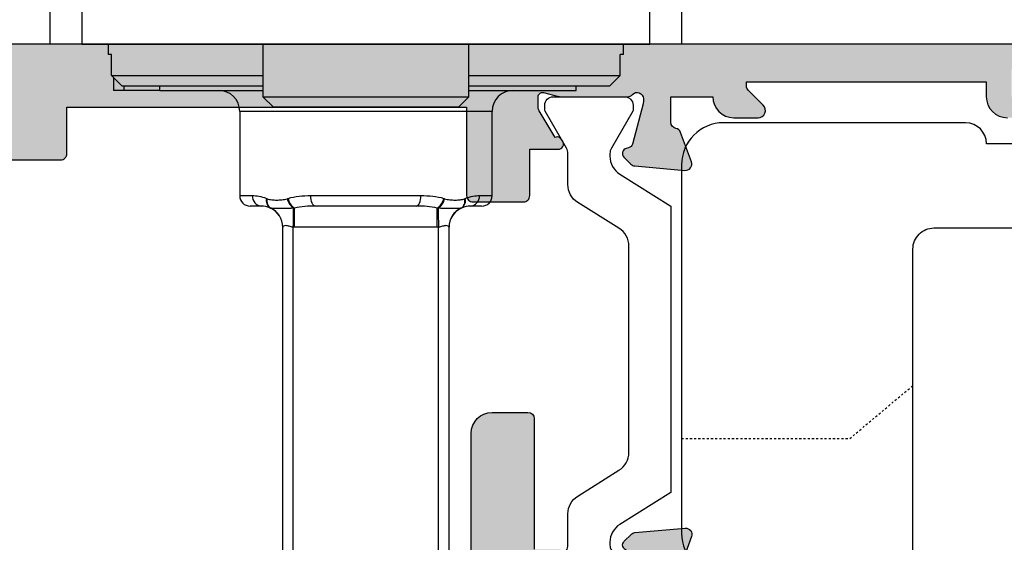
# Model space of a CAD drawing. Units: millimetres. Extents: x 8 to 368, y 11 to 498.
# Drawn here: x 202 to 249, y 269 to 293 of the extents above; entities that cross this region are included whole.
import ezdxf

# ---------------------------------------------------------------- set-up
doc = ezdxf.new("R2010")
doc.units = ezdxf.units.MM
doc.linetypes.add('DASHED', pattern=[0.2, 0.1, -0.1])
doc.layers.get('0').update_dxf_attribs({"plot": 0})
for name, color, linetype in [('APL Hardware', 8, 'Continuous'), ('APL Hatch', 253, 'Continuous'), ('APL Joinery', 2, 'Continuous'), ('APL Notes', 7, 'Continuous')]:
    doc.layers.add(name, color=color, linetype=linetype)

# ---------------------------------------------------------------- blocks, each defined once
blk = doc.blocks.new('Pinnacle 30mm BS Bi-Fold')
for p, q in [((37.18142182204174, 43.0000006773902), (39.18142191703664, 43.0000006773902)), ((37.18142182204174, 41.50000066435168), (37.18142182204174, 43.0000006773902)), ((39.18142191703664, 41.50000066435168), (37.18142182204174, 41.50000066435168)), ((37.18142182204174, 41.50000066435168), (37.18142182204174, 14.50000066248904)), ((37.18142182204174, 40.25000069229136), (36.681421972916, 40.25000069229136)), ((36.681421972916, 40.08563273525069), (36.681421972916, 40.25000069229136)), ((35.59698810438859, 40.00000065131317), (34.98142206679331, 40.00000065131317)), ((34.98142206679331, 39.50000056935678), (34.98142206679331, 40.00000065131317)), ((35.68142180900323, 40.08563273525069), (35.68142180900323, 32.90000107078085)), ((35.68142180900323, 40.08563273525069), (36.681421972916, 40.08563273525069)), ((34.98142206679331, 37.79795966981182), (34.98142206679331, 39.50000056935678)), ((35.18142172704684, 39.50000056935678), (34.98142206679331, 39.50000056935678)), ((35.18142172704684, 32.90000107078085), (35.18142172704684, 39.57853690659831)), ((34.98142206679331, 37.79795966981182), (35.18142172704684, 37.79795966981182)), ((34.98142206679331, 37.79795966981182), (34.98142206679331, 32.90000107078085)), ((33.98142190288054, 34.00000106482039), (29.98142171289074, 34.00000106482039)), ((29.98142171289074, 34.00000106482039), (29.98142171289074, 33.40000022141466)), ((33.98142190288054, 22.00000096051226), (33.98142190288054, 34.00000106482039)), ((29.48142163093435, 32.95000098584423), (29.48142163093435, 33.500000982864)), ((34.68142211075174, 32.90000107078085), (34.18142202879535, 32.40000098882447)), ((37.18142182204174, 32.90000107078085), (34.68142211075174, 32.90000107078085)), ((34.68142211075174, 32.90000107078085), (34.68142211075174, 23.1000009545518)), ((34.18142202879535, 23.60000010518561), (34.18142202879535, 32.40000098882447)), ((1.781423284963239, 31.95000082193146), (28.48198864246952, 31.95000082193146)), ((1.781423284963239, 31.45000073997507), (28.48198864246952, 31.45000073997507)), ((28.48142146702158, 24.60920359878073), (28.48142146702158, 31.39079749522934)), ((28.48142146702158, 31.39079749522934), (29.39212735380279, 31.39079749522934)), ((29.98142171289074, 30.61534013537894), (29.98142171289074, 25.38466188995371)), ((29.48142163093435, 25.60260627357493), (29.48142163093435, 30.39739482043515)), ((1.781423284963239, 24.55000128535757), (28.48198864246952, 24.55000128535757)), ((28.48142146702158, 24.60920359878073), (29.39212735380279, 24.60920359878073)), ((1.781423284963239, 24.05000027207861), (28.48198864246952, 24.05000027207861)), ((34.18142202879535, 23.60000010518561), (34.68142211075174, 23.1000009545518)), ((29.48142163093435, 22.50000011114607), (29.48142163093435, 23.05000010816584)), ((34.68142211075174, 23.1000009545518), (37.18142182204174, 23.1000009545518)), ((34.98142206679331, 23.1000009545518), (34.98142206679331, 18.00000030486117)), ((35.18142172704684, 16.42146442024241), (35.18142172704684, 23.1000009545518)), ((35.68142180900323, 23.1000009545518), (35.68142180900323, 15.91436859159003)), ((29.98142171289074, 22.59999994127283), (29.98142171289074, 22.00000096051226)), ((29.98142171289074, 22.00000096051226), (33.98142190288054, 22.00000096051226)), ((34.98142206679331, 18.00000030486117), (35.18142172704684, 18.00000030486117)), ((35.68142180900323, 15.91436859159003), (36.681421972916, 15.91436859159003)), ((36.681421972916, 15.75000133304129), (36.681421972916, 15.91436859159003)), ((36.681421972916, 15.75000133304129), (37.18142182204174, 15.75000133304129)), ((37.18142182204174, 14.50000066248904), (39.18142191703664, 14.50000066248904)), ((37.18142182204174, 13.00000134794245), (37.18142182204174, 14.50000066248904)), ((39.18142191703664, 13.00000134794245), (37.18142182204174, 13.00000134794245))]:
    blk.add_line(p, q)
at = {"flags": 128}
for points in [[(28.48198864246952, 31.45000073997507), (28.62221788252937, 31.44730083583126), (28.75967550660717, 31.44465401707421), (28.89164391543018, 31.44211243776808), (29.01551261182176, 31.43972732065449), (29.12883408005582, 31.43754523186217), (29.22936848934042, 31.43560994355212), (29.31512746597873, 31.43395870862732), (29.3844150715624, 31.4326241233779)], [(29.48142163093435, 30.39739482043515), (29.49102915461408, 30.43991435257922), (29.51948199059116, 30.48079941360484), (29.56568676616298, 30.51847886232863), (29.62786838050233, 30.55150542346964), (29.70363705988275, 30.57860970435868), (29.79008055861341, 30.59874955503474), (29.88387684907066, 30.61115197776089), (29.98142171289074, 30.61534013537894)], [(29.48142163093435, 25.60260627357493), (29.49102915461408, 25.56008767275343), (29.51948199059116, 25.51920261172781), (29.56568676616298, 25.48152316300402), (29.62786838050233, 25.44849660186301), (29.70363705988275, 25.4213913896514), (29.79008055861341, 25.40125060765276), (29.88387684907066, 25.38884911624918), (29.98142171289074, 25.38466188995371)], [(29.3844150715624, 24.5673760393096), (29.31512746597873, 24.56604238538275), (29.22936848934042, 24.56439208178053), (29.12883408005582, 24.56245493082533), (29.01551261182176, 24.56027377335558), (28.89164391543018, 24.55788772491942), (28.75967550660717, 24.55534707693587), (28.62221788252937, 24.55270025817881), (28.48198864246952, 24.55000128535757)]]:
    blk.add_lwpolyline(points, dxfattribs=at)
for centre, radius, start, end in [((33.9814219080974, 35.0000006773902), 1, 270, 0), ((29.9814219080974, 33.5000006773902), 0.5000000000000142, 90, 180), ((29.95767166552396, 32.92361125358584), 0.4769806216384734, 87.14592095048633, 176.8283979091944), ((28.4814219080974, 32.95000067738729), 1.00000000000001, 270, 335.6030336964739), ((28.48194811808499, 32.94979925350199), 0.9997984323919317, 270.0023223443597, 334.5084675478382), ((29.72888891113253, 32.30287833412731), 0.4069284568009309, 74.79305440679292, 147.835360498688), ((29.74177163038549, 32.33375122614816), 0.4043991048014167, 74.84710376719819, 149.8372903842588), ((29.95327927662147, 31.07203986308595), 0.6735187395854331, 100.0600600791454, 147.6307375292071), ((29.9609909172752, 31.04092252379487), 0.6678459773639359, 99.78584017262905, 148.4067392054398), ((29.95327899978584, 24.92796396915801), 0.6735204703583524, 212.3695387388394, 259.9399899593489), ((29.96098650266067, 24.95907403732271), 0.6678398423299612, 211.5931279612401, 260.2144533801442), ((28.4814219080974, 23.05000067739311), 1.000000000000005, 24.39696630352608, 90), ((28.48194811808499, 23.05020184050809), 0.9997984323919191, 25.49153245216179, 89.99767765564029), ((29.72888861034444, 23.69712198897323), 0.4069277917844294, 212.1645701614746, 285.2070149327824), ((29.74177244220046, 23.66625184313161), 0.4044007991930132, 210.1628937892123, 285.1527120595101), ((29.95767252234801, 23.07638980650372), 0.476981475267007, 183.1715923283169, 272.8539708875499), ((29.9814219080974, 22.5000006773902), 0.5000000000000142, 180, 270), ((33.9814219080974, 21.0000006773902), 1, 0, 90)]:
    blk.add_arc(centre, radius, start, end)
for points in [[(35.18142190809449, 39.57853685429873), (35.34803715565359, 39.74761946793151), (35.51470596449799, 39.91664931477717), (35.68142190809449, 40.08563264266413)], [(29.9814219080974, 33.40000067739165), (29.9814219080974, 33.2116289194877), (29.95519361127954, 32.98316648426262), (29.84748020696425, 32.72409051495779)], [(29.39212744067773, 32.53694446701265), (29.46674351494148, 32.70145784303022), (29.4814219080974, 32.8387797605159), (29.4814219080974, 32.95000067738729)], [(29.38441526794777, 32.51950811055431), (29.38693187643658, 32.52534631658491), (29.38950318454154, 32.53115851218026), (29.39212744067045, 32.53694446701265)], [(29.84748020696425, 32.72409051495779), (29.84354431813263, 32.71462378033757), (29.8395947083438, 32.70511272454896), (29.8356286926457, 32.6955582953)], [(28.4814219080974, 31.39079704402538), (28.4814219080974, 31.41053249193501), (28.481608484147, 31.43026888694876), (28.48198841855192, 31.45000067738729)], [(29.39212744067773, 31.39079704402538), (29.38950318454154, 31.40474044003931), (29.38693187643658, 31.41868304396339), (29.38441526794777, 31.43262450436159)], [(29.4814219080974, 30.39739509633946), (29.4814219080974, 30.7421670977259), (29.46689554179757, 31.07500272957113), (29.39212744067773, 31.39079704402538)], [(29.8356286926457, 31.73520330333704), (29.8395947083438, 31.72319234233728), (29.84354431813991, 31.7111413087172), (29.84748020696425, 31.69905125917867)], [(29.84748020696425, 31.69905125917867), (29.95551525136689, 31.36719507720263), (29.9814219080974, 31.00493223734374), (29.9814219080974, 30.6153400435127)], [(29.39212744067773, 24.60920431075501), (29.46674351494148, 24.92435651694395), (29.4814219080974, 25.25814257683523), (29.4814219080974, 25.60260625844094)], [(29.9814219080974, 25.3846613112677), (29.9814219080974, 24.99572230555204), (29.95519361127954, 24.63181828101951), (29.84748020696425, 24.30095009560173)], [(28.48198841855192, 24.55000067739311), (28.481608484147, 24.56973246783163), (28.4814219080974, 24.58946886284539), (28.4814219080974, 24.60920431075501)], [(29.38441526794777, 24.5673768504188), (29.38693187643658, 24.581318310817), (29.38950318454154, 24.59526091474836), (29.39212744067045, 24.60920431075501)], [(29.84748020696425, 24.30095009560173), (29.84354431813263, 24.2888600460632), (29.8395947083438, 24.27680901244312), (29.8356286926457, 24.26479805143608)], [(29.39212744067773, 23.46305688776774), (29.38950318454154, 23.46884284260013), (29.38693187643658, 23.47465503819549), (29.38441526794777, 23.48049324422609)], [(29.4814219080974, 23.05000067739311), (29.4814219080974, 23.16132114499342), (29.46689554179757, 23.2982083232404), (29.39212744067773, 23.46305688776774)], [(29.8356286926457, 23.3044430594804), (29.8395947083438, 23.29488863022416), (29.84354431813991, 23.28537757444283), (29.84748020696425, 23.27591083982261)], [(29.84748020696425, 23.27591083982261), (29.95551525136689, 23.01606125075923), (29.9814219080974, 22.78868878873472), (29.9814219080974, 22.60000067738874)], [(35.68142190809449, 15.91436871211626), (35.51470596449799, 16.08335204000323), (35.34803715565359, 16.25238188684889), (35.18142190809449, 16.42146450048167)]]:
    blk.add_open_spline(points, degree=3)
for points, knots in [([(29.38441526794777, 31.43262450436159), (29.37993382448913, 31.49935738539934), (29.37622721844237, 31.55976032130857), (29.37127291280486, 31.67824691091518), (29.36974422843487, 31.73577960816183), (29.36665384213411, 31.90079853887291), (29.36633641527006, 32.00189767840347), (29.36633084219211, 32.18926803270588), (29.36665463372192, 32.27542324829701), (29.36974478675548, 32.38670238138584), (29.37126633961016, 32.42117781199195), (29.37623540619389, 32.48067655381455), (29.3799552793309, 32.50747811381589), (29.38441526794777, 32.51950811055431)], [0, 0, 0, 0, 0.125, 0.125, 0.25, 0.25, 0.5, 0.5, 0.75, 0.75, 0.875, 0.875, 1, 1, 1, 1]), ([(29.83562869263842, 32.6955582953), (29.80677554256108, 32.62604889285867), (29.7950831204973, 32.5529172165101), (29.77586525913939, 32.40139903199306), (29.77145096395834, 32.32252802706935), (29.77150987209025, 32.16118972070253), (29.77593528778671, 32.07855217654141), (29.79509153929685, 31.90951383395295), (29.80666285119806, 31.82292549569538), (29.8356286926457, 31.73520330333704)], [0, 0, 0, 0, 0.25, 0.25, 0.5, 0.5, 0.75, 0.75, 1, 1, 1, 1]), ([(28.48198841855192, 31.45000067738729), (28.48587623360363, 31.51730488533794), (28.50699786098558, 31.58091170964908), (28.54204703971045, 31.70036492764338), (28.55596849804279, 31.75598594944167), (28.55611149886973, 31.85031430118251), (28.54197598375613, 31.88767593875527), (28.50714577824256, 31.93667887930351), (28.48588578889321, 31.95000067738729), (28.48198841855192, 31.95000067738729)], [0, 0, 0, 0, 0.25, 0.25, 0.5, 0.5, 0.75, 0.75, 1, 1, 1, 1]), ([(28.48198841855192, 24.05000067739311), (28.48587623360363, 24.05000067739311), (28.50699786098558, 24.06313688214723), (28.54204703971045, 24.11240292181756), (28.55596849804279, 24.14898721722275), (28.55611149886973, 24.24310039300908), (28.54197598375613, 24.29987213612767), (28.50714577823528, 24.41859196630539), (28.48588578889321, 24.4825310522705), (28.48198841855192, 24.55000067739311)], [0, 0, 0, 0, 0.25, 0.25, 0.5, 0.5, 0.75, 0.75, 1, 1, 1, 1]), ([(29.38441526794777, 23.48049324422609), (29.37993382448913, 23.49258111143572), (29.37622721844237, 23.51941926546569), (29.37127291280486, 23.57874841186131), (29.36974422843487, 23.61331046157866), (29.36665384213411, 23.72462385585677), (29.36633641527006, 23.80942549602187), (29.36633084219211, 23.99662781967927), (29.36665463372192, 24.09926531330566), (29.36974478675548, 24.26424144111515), (29.37126633961016, 24.32160181785584), (29.37623540619389, 24.44043227151123), (29.3799552793309, 24.50096345199417), (29.38441526794777, 24.5673768504188)], [0, 0, 0, 0, 0.1250000000000011, 0.1250000000000011, 0.2500000000000023, 0.2500000000000023, 0.5000000000000046, 0.5000000000000046, 0.7500000000000069, 0.7500000000000069, 0.8750000000000034, 0.8750000000000034, 1, 1, 1, 1]), ([(29.83562869263842, 24.26479805143608), (29.80677554256108, 24.17741714153671), (29.7950831204973, 24.09053765791614), (29.77586525913939, 23.92070629761147), (29.77145096395834, 23.83721704895142), (29.77150987209025, 23.67593823892675), (29.77593528778671, 23.59792783001321), (29.79509153929685, 23.44714063522988), (29.80666285119806, 23.37422394386376), (29.8356286926457, 23.3044430594804)], [0, 0, 0, 0, 0.25, 0.25, 0.5, 0.5, 0.75, 0.75, 1, 1, 1, 1])]:
    blk.add_open_spline(points, degree=3, knots=knots)
blk = doc.blocks.new('9260701 bi-fold hinge')
at = {"layer": 'APL Joinery', "color": 8, "linetype": 'DASHED', "ltscale": 0.1}
for p, q in [((-17.49999999998324, -31.00000000001779), (-14.49999999998324, -28.4827011064877)), ((-25.50000000001598, -31.00000000001332), (-17.49999999997596, -31.00000000001779))]:
    blk.add_line(p, q, dxfattribs=at)
at = {"layer": 'APL Joinery', "color": 8}
blk.add_lwpolyline([(-23.50000000001963, -37.50000000001052), (-20.61803398877016, -37.50000000001052, 0.2134217652830692), (-19.87267799627951, -37.1666666666784, -0.6885002580696495), (-19.0000000000269, -37.50000000001052), (-19.0000000000269, -56.50000000001052), (-19.20000000002399, -56.50000000001052, 0.4142135623731402), (-19.5000000000269, -56.8000000000098), (-19.50000000001963, -60.50000000001052, 0.4142135623731439), (-18.50000000001963, -61.50000000001052), (-15.50000000003418, -61.50000000001052, 0.414213562373095), (-14.50000000003418, -60.50000000001052), (-14.50000000003418, -21.99999999980811, -0.4142135623731596), (-13.50000000003396, -20.99999999980811), (-3.000000000034177, -20.99999999981043, 0.414213562373095), (1.999999999965823, -15.99999999981043), (1.999999999958547, -7.745966692414702, 6.225495847263899), (-3.000000000026901, -7.416198487080298), (-3.000000000034177, -15.99999999981043, -0.414213562373095), (-4.000000000034177, -16.99999999981043), (-11.00000000003418, -16.99999999981043, 0.414213562373095), (-12.00000000003418, -15.99999999981043), (-23.50000000001019, -15.99999999981043, 0.4142135623729371), (-25.50000000001019, -17.99999999980935), (-25.50000000001963, -35.50000000001052, 0.414213562373095)], format="xyb", close=True, dxfattribs=at)
blk = doc.blocks.new('9100375')
at = {"layer": 'APL Joinery', "color": 8}
blk.add_lwpolyline([(21.16934500103264, -0.7545542995833256, 0.2586175843558873), (20.32129690487619, -1.22463503535011), (18.80291482904297, -3.654554299582959), (5.197085171162058, -3.654554299583727), (3.678703095328444, -1.224635035350577, 0.2586175843558891), (2.830654999171998, -0.7545542995838486), (2.700000000102079, -0.7545542995838627, 0.1316524975873984), (2.450000000102051, -0.8215415976916598), (0.6839745963176256, -1.841156839962441, -0.1316524975873982), (0.6339745963176195, -1.854554299584004), (0.400000000102352, -1.854554299583985, -0.4142135623730948), (1.022613937973205e-10, -1.454554299584016), (1.019208051289411e-10, 1.945445700415984, -0.414213562373095), (0.4000000001021023, 2.345445700416011), (0.6339745963174442, 2.345445700416018, -0.1316524975873928), (0.6839745963174378, 2.332048240794471), (2.450000000101909, 1.312432998523913, 0.131652497587393), (2.700000000101881, 1.245445700416151), (4.175108782749874, 1.24544570041625, -0.2586175843558914), (5.023156878906327, 0.7753649646495009), (6.247799910036065, -1.184473563816871, 0.2586175843558914), (7.095848006192568, -1.654554299583627), (16.90415199401212, -1.654554299583344, 0.2586175843558906), (17.75220009016857, -1.184473563816545), (18.97684312129821, 0.7753649646498724, -0.2586175843558973), (19.82489121745465, 1.24544570041669), (21.30000000010261, 1.245445700416675, 0.1316524975873948), (21.55000000010261, 1.312432998524451), (23.31602540388714, 2.332048240795108, -0.1316524975873888), (23.36602540388714, 2.345445700416655), (23.60000000010234, 2.345445700416662, -0.414213562373095), (24.00000000010255, 1.945445700416664), (24.00000000010243, -1.454554299583342, -0.414213562373095), (23.60000000010234, -1.854554299583334), (23.36602540388691, -1.85455429958334, -0.1316524975873959), (23.3160254038869, -1.84115683996179), (21.55000000010256, -0.8215415976911202, 0.1316524975873964), (21.30000000010256, -0.7545542995833392)], format="xyb", close=True, dxfattribs=at)
blk = doc.blocks.new('19851')
at = {"layer": 'APL Hatch'}
h = blk.add_hatch(color=256, dxfattribs=at)
h.dxf.hatch_style = 1
h.paths.add_polyline_path([(1.499999999999972, 47.00000000000727, 0.4142135623731228), (1.199999999997061, 47.30000000001021), (-2.000000000000028, 47.30000000001021, 0.4142135623730951), (-2.500000000000028, 46.80000000001021), (-2.500000000000028, 45.2500000000073, 1), (-1.500000000000028, 45.2500000000073), (-1.500000000000028, 46.0000000000073), (-2.842170943040401e-14, 46.0000000000073), (-2.842170943040401e-14, 40.5000000000073), (-1.500000000000028, 40.5000000000073), (-1.500000000000028, 41.2500000000073, 1), (-2.500000000000028, 41.2500000000073), (-2.500000000000028, 40.0000000000073, 0.4142135623730951), (-1.500000000000028, 39.0000000000073), (-0.8999999999869319, 39.0000000000073), (-1.499999999847233, 28.10000000001233), (-2.71008731768528, 28.10000000000221, -0.3613975351266329), (-3.005043658857379, 28.34522083603685, 0.2655138063278019), (-3.197393957015026, 28.57234945828954), (-4.597393957023876, 29.08190778625494, 0.5486187866253702), (-4.998858409446242, 28.77385327719411), (-4.790240567592089, 26.38934043358447, 0.1763269807077838), (-4.703514192520686, 26.20335512205378), (-4.376776695298803, 25.8766176248319, 0.7036714422267096), (-3.936999539665278, 26.04422812022661, -0.3297694723337517), (-3.751855999061784, 26.27700176132629), (-1.800000000067642, 26.800000000003), (-1.600000000033041, 26.80000000002113, -0.6885002581164638), (-1.400000000017312, 26.27639320227158, 0.2134217652932396), (-1.500000000007304, 26.05278640455528), (-1.500000000007304, 22.83810499611315, 0.06325422393146227), (-1.490473750972769, 22.76310499611427), (-1.306350832687641, 22.04999999995901, -0.490314394827779), (-1.499999999993749, 21.79999999996292), (-2.01567380306818, 21.79999999996292, -0.1378721067452698), (-2.171976692622593, 21.84393476078019), (-3.430971907881059, 22.61242872232472, 0.3611145255660765), (-3.534392512323421, 22.91468105619791, 0.8425535057924808), (-4.000000000000028, 22.75339432005788), (-4.000000000014367, 19.30000000000127, 0.4142135623743127), (-3.70000000001437, 19.00000000000003), (-1.500000000000036, 19.00000000000003), (-1.500000000000036, 2.486899575160351e-14), (-5.700000000003833, 2.842170943040401e-14, 0.4142135623730952), (-6.000000000000036, -0.2999999999961744), (-6.000000000000036, -2.699999999998539, 0.414213562373094), (-5.699999999998604, -2.999999999999972), (-3.500000000000036, -2.999999999999972), (-3.500000000000036, -4.353394320088825, 0.5855240683167061), (-3.119747592019884, -4.566782019421197, 0.5031401459260632), (-2.930971907866514, -4.212428722363228), (-1.671976692609412, -3.443934760819538, -0.137872106748865), (-1.515673803047802, -3.40000000000143), (-0.999999999996573, -3.400000000008706, -0.490314394818233), (-0.8063508326896334, -3.650000000005207), (-0.9904737509585486, -4.36310499614676, 0.06325422392728132), (-0.9999999999927593, -4.438104996148077), (-0.9999999999927596, -7.652786404517762, 0.2134217652918204), (-0.9000000000015498, -7.876393202238411, -0.688500258114438), (-1.100000000018494, -8.399999999986868), (-1.300000000053619, -8.399999999968742), (-3.25185599905394, -7.877001761282962, -0.267949192469643), (-3.428632694359005, -7.700225065950491), (-3.458518543394005, -7.588689558857894, 0.5773502692394258), (-3.876776695284288, -7.476617624797669), (-4.203514192508608, -7.803355122021991, 0.1763269807078503), (-4.290240567578031, -7.989340433548499), (-4.498858409431937, -10.3738532771626, 0.5486187866252914), (-4.097393957008639, -10.68190778622407), (-2.697393957004022, -10.17234945826022, 0.2655138063186831), (-2.50504365882797, -9.945220835993638, -0.361397535118039), (-2.210087317642199, -9.699999999957043), (-0.9999999998763442, -9.699999999971595), (-0.9999999997963087, -11.69999999994374, 0.4142135623670155), (-1.999999999796316, -12.69999999995186), (-1.999999999803592, -13.84999999994248, 0.6681786379213609), (-1.402512626388787, -14.09748737336002), (-0.6928932186431193, -13.38786796561526, -0.1989123673415732), (-0.4807611843281301, -13.29999999997014), (-0.3000000000073157, -13.29999999994377), (-0.3000000000073157, -24.69999999996069), (-0.9999999998035816, -24.69999999996068, 0.414213562373098), (-1.999999999803592, -25.69999999996068), (-1.999999999803592, -26.64999999996141, 1), (-0.9999999998035918, -26.64999999996141), (-0.9999999998035918, -25.89999999996142), (0.3000000001993186, -25.8999999999614), (0.3000000001920426, -31.39999999996142), (-0.9999999998035918, -31.39999999996141), (-0.9999999998035918, -30.64999999996141, 1), (-1.999999999803592, -30.64999999996141), (-1.999999999803592, -32.19999999995295, 0.4142135623671754), (-1.499999999842346, -32.6999999999243), (1.199999999983253, -32.69999999997887, 0.4142135623789868), (1.499999999992681, -32.39999999997553)])
at = {"layer": 'APL Joinery'}
for points in [[(-4.000000000000028, 22.75339432005788), (-4.000000000014367, 19.30000000000127, 0.4142135623743098), (-3.70000000001437, 19.00000000000003), (-1.500000000000036, 19.00000000000003), (-1.500000000000036, 2.486899575160351e-14), (-5.700000000004401, 2.842170943040401e-14, 0.4142135623762028), (-6.000000000000036, -0.2999999999999261), (-6.000000000000036, -2.700000000000017, 0.4142135623730949), (-5.699999999997125, -2.999999999999972), (-3.500000000000036, -2.999999999999975), (-3.500000000000036, -4.353394320096388, 0.585524068306554), (-3.119747592019884, -4.566782019421201), (-3.034392512308877, -4.514681056236416, 0.3611145255660765), (-2.930971907866514, -4.212428722363232), (-1.671976692610805, -3.443934760820387, -0.1378721067429059), (-1.515673803056451, -3.40000000000143), (-0.9999999999927596, -3.400000000008706, -0.4903143948062738), (-0.8063508326886577, -3.65000000000143), (-0.9904737509569159, -4.363104996140439, 0.0632542239300052), (-0.9999999999927596, -4.438104996144805), (-0.9999999999927596, -7.652786404636547, 0.2134217652394294), (-0.899999999957835, -7.876393202277516, -0.6885002580537013), (-1.100000000027684, -8.399999999986878), (-1.260504250756675, -8.399999999972326, -0.06554346281624543), (-1.338149964278308, -8.389777747863238), (-3.251855999049475, -7.877001761284166, -0.2679491924269811), (-3.428632694347506, -7.700225065993411), (-3.458518543404388, -7.588689558819144, 0.5773502691927044), (-3.87677669528788, -7.476617624801268), (-4.203514192508045, -7.803355122021433, 0.1763269807057444), (-4.290240567577747, -7.989340433545269), (-4.49885840943174, -10.37385327716035, 0.5486187866173248), (-4.097393957017665, -10.68190778622736), (-2.697393957008934, -10.17234945826201, 0.2655138063226727), (-2.505043658828107, -9.94522083599438, -0.3613975351014626), (-2.210087317660545, -9.699999999957047), (-0.9999999998763442, -9.699999999971599), (-0.9999999997963087, -11.69999999994375), (-0.9999999997963085, -11.69999999994375, 0.4142135623727949), (-1.999999999796316, -12.6999999999716), (-1.999999999803592, -13.84999999994247, 0.6681786379228077), (-1.402512626387804, -14.09748737335903), (-0.6928932186420269, -13.38786796561417, -0.1989123673655203), (-0.4807611842989417, -13.29999999997014), (-0.3000000000073157, -13.29999999994377), (-0.3000000000073157, -24.69999999996068), (-0.9999999998035917, -24.69999999996068, 0.414213562373095), (-1.999999999803592, -25.69999999996068)], [(1.499999999992681, -32.39999999997232), (1.499999999999972, 47.0000000000073, 0.414213562373095)]]:
    blk.add_lwpolyline(points, format="xyb", dxfattribs=at)
blk = doc.blocks.new('19849')
at = {"layer": 'APL Hatch'}
h = blk.add_hatch(color=256, dxfattribs=at)
h.dxf.hatch_style = 1
edge = h.paths.add_edge_path(flags=16)
edge.add_line((-49.80000000001019, -7.5), (-52.26455851328865, -7.5))
edge.add_line((-52.26455851328865, -7.5), (-52.46592584442988, -8.251513110798214))
edge.add_arc((-51.50000001813964, -8.51033215589376), 0.999999999999325, 165.0000000004034, 180.0000000957038)
edge.add_line((-52.50000001813896, -8.510332157564108), (-52.49999999786451, -19.70000001070287))
edge.add_line((-52.49999999786451, -19.70000001070287), (-42.50000000000364, -19.69999999997526))
edge.add_line((-42.50000000000364, -19.69999999997526), (-42.50000000000364, -17.6999999999789))
edge.add_arc((-41.50000000000364, -17.6999999999789), 1, 90, 180, ccw=False)
edge.add_line((-41.50000000000364, -16.6999999999789), (-39.00000000000364, -16.6999999999789))
edge.add_line((-39.00000000000364, -16.6999999999789), (-39.00000000000364, -16.1999999999789))
edge.add_arc((-38.50000000000364, -16.1999999999789), 0.5, 90, 180, ccw=False)
edge.add_line((-38.50000000000364, -15.6999999999789), (-32.50000000000364, -15.6999999999789))
edge.add_arc((-32.50000000000364, -16.1999999999789), 0.5, 0, 90, ccw=False)
edge.add_line((-32.00000000000364, -16.1999999999789), (-32.00000000000364, -16.6999999999789))
edge.add_line((-32.00000000000364, -16.6999999999789), (-29.50000000000364, -16.6999999999789))
edge.add_arc((-29.50000000000364, -17.6999999999789), 1, 0, 90, ccw=False)
edge.add_line((-28.50000000000364, -17.6999999999789), (-28.50000000000364, -17.94999999997367))
edge.add_arc((-27.75000000000182, -17.94999999997526), 0.7500000000018154, 179.9999999998787, 359.9999999998781)
edge.add_line((-27.00000000000001, -17.94999999997685), (-26.99999999997454, -11.89999999997599))
edge.add_arc((-25.99999999997499, -11.90000000000828), 0.9999999999995488, 89.99999999997368, 179.9999999981499, ccw=False)
edge.add_line((-25.99999999997453, -10.90000000000873), (-24.19999999992069, -10.90000000000873))
edge.add_line((-24.19999999992069, -10.90000000000873), (-24.19999999993524, 6.264466094027735))
edge.add_arc((-25.19999999993515, 6.264466094032105), 0.9999999999999076, 359.9999999997497, 404.9999999995504)
edge.add_line((-24.49289321874312, 6.971572875213038), (-27.52842712482015, 10.00710678128962))
edge.add_arc((-28.23553390601029, 9.300000000100194), 1.000000000004575, 44.99999999997093, 89.99999999886293)
edge.add_line((-28.23553390599044, 10.30000000010477), (-31.20000000001527, 10.30000000015934))
edge.add_arc((-31.20000000000874, 10.60000000016151), 0.3000000000021714, 180.0000000005537, 269.9999999987515, ccw=False)
edge.add_line((-31.50000000001091, 10.60000000015861), (-31.50000000001091, 11.30000000001382))
edge.add_line((-31.50000000001091, 11.30000000001382), (-35.10000000000218, 11.30000000001382))
edge.add_line((-35.10000000000218, 11.30000000001382), (-35.50000000000363, 11.7000000000121))
edge.add_line((-35.50000000000363, 11.7000000000121), (-35.89999999999781, 11.30000000001382))
edge.add_line((-35.89999999999781, 11.30000000001382), (-46.50000000000363, 11.30000000001382))
edge.add_line((-46.50000000000363, 11.30000000001382), (-46.50000000000363, 9.799999999996317))
edge.add_arc((-46.80000000000324, 9.799999999995975), 0.2999999999996135, -89.99999999993491, 6.508571459562518e-11, ccw=False)
edge.add_line((-46.8000000000029, 9.499999999996362), (-49.20000000000072, 9.499999999996362))
edge.add_arc((-49.2000000000022, 9.799999999997794), 0.3000000000014325, 180.0000000002823, 270.0000000002822, ccw=False)
edge.add_line((-49.50000000000363, 9.799999999996317), (-49.50000000000363, 10.30000000015934))
edge.add_line((-49.50000000000363, 10.30000000015934), (-52.50000001766966, 10.30000000015934))
edge.add_line((-52.50000001766966, 10.30000000015934), (-52.50000001766966, 4.931652497746768))
edge.add_arc((-51.50000001766869, 4.931652497753567), 1.000000000000973, 180.0000000003896, 195.0000000003895)
edge.add_line((-52.46592584395694, 4.672833452644227), (-51.53407417371636, 1.195115674175099))
edge.add_arc((-52.50000000000461, 0.9362966290657593), 1.000000000000973, 3.8960479287197813e-10, 15.000000000389491, ccw=False)
edge.add_line((-51.50000000000364, 0.9362966290725581), (-51.50000000000364, -5.500000000011823))
edge.add_line((-51.50000000000364, -5.500000000011823), (-49.80000000001746, -5.499999999996362))
edge.add_arc((-49.80000000001565, -5.800000000001098), 0.3000000000047365, 3.48791218129918e-10, 90.00000000034612, ccw=False)
edge.add_line((-49.50000000001091, -5.799999999999272), (-49.50000000001091, -7.200000000000045))
edge.add_arc((-49.80000000001053, -7.200000000000387), 0.2999999999996135, -89.99999999993491, 6.508571459562518e-11, ccw=False)
edge = h.paths.add_edge_path()
edge.add_line((-22.12322330469397, -16.97661762481221), (-21.79648580748108, -17.3033551220251))
edge.add_arc((-22.00861784182439, -17.51548715638395), 0.2999999999930985, 5.000000000775174, 45.00000000209809, ccw=False)
edge.add_line((-21.7097594324041, -17.48934043355622), (-21.50114159055738, -19.87385327716402))
edge.add_arc((-21.79999999997835, -19.89999999999375), 0.2999999999939433, -109.99999999800849, 5.000000001141075, ccw=False)
edge.add_line((-21.90260604296418, -20.18190778622739), (-23.30260604297291, -19.67234945826568))
edge.add_arc((-23.19999999998619, -19.39044167202496), 0.3000000000008965, 190.5210768218946, 250.0000000022938, ccw=False)
edge.add_arc((-23.78991268230835, -19.49999999996616), 0.2999999999872664, 10.52107682141053, 90.00000000108427)
edge.add_line((-23.78991268231403, -19.1999999999789), (-24.70000000196524, -19.19999999998254))
edge.add_arc((-24.70000000195876, -19.49999999998465), 0.3000000000021146, 90.0000000012376, 179.9999996041144)
edge.add_line((-25.00000000196087, -19.4999999979118), (-25.00000001933586, -19.58754836269873))
edge.add_arc((-24.7000000193331, -19.58754839859009), 0.3000000000027562, 179.9999931452543, 243.6122013223357)
edge.add_arc((-25.50000000000366, -21.19999995784299), 1.500000000000024, 1.0692247087717988e-10, 63.612200606301315, ccw=False)
edge.add_line((-24.00000000000364, -21.19999995784019), (-24.00000000000364, -25.39999999997963))
edge.add_arc((-24.30000000000609, -25.39999999997644), 0.3000000000024556, 269.99999999991314, 359.999999999392, ccw=False)
edge.add_line((-24.30000000000655, -25.6999999999789), (-27.700000000008, -25.6999999999789))
edge.add_arc((-27.700000000008, -25.39999999997599), 0.3000000000029104, 180, 270, ccw=False)
edge.add_line((-28.00000000001091, -25.39999999997599), (-28.00000000000364, -24.49999999998181))
edge.add_arc((-27.70000000001528, -24.49999999998181), 0.2999999999883585, 89.99999999861052, 180, ccw=False)
edge.add_line((-27.700000000008, -24.19999999999345), (-25.50000000000364, -24.1999999999789))
edge.add_line((-25.50000000000364, -24.1999999999789), (-25.50000000000364, -21.1999999999789))
edge.add_line((-25.50000000000364, -21.1999999999789), (-29.70000000000073, -21.1999999999789))
edge.add_arc((-29.70000000000118, -20.89999999997644), 0.3000000000024556, 180.0000000006079, 270.0000000000868, ccw=False)
edge.add_line((-30.00000000000364, -20.89999999997963), (-30.00000000000364, -18.1999999999789))
edge.add_line((-30.00000000000364, -18.1999999999789), (-41.00000000000364, -18.1999999999789))
edge.add_line((-41.00000000000364, -18.1999999999789), (-41.00000000000364, -20.89999999997963))
edge.add_arc((-41.30000000000615, -20.89999999997639), 0.3000000000025125, 269.99999999992394, 359.9999999993812, ccw=False)
edge.add_line((-41.30000000000655, -21.1999999999789), (-45.50000000000364, -21.1999999999789))
edge.add_line((-45.50000000000364, -21.1999999999789), (-45.50000000000364, -24.1999999999789))
edge.add_line((-45.50000000000364, -24.1999999999789), (-43.29999999999927, -24.1999999999789))
edge.add_arc((-43.29999999999927, -24.49999999998181), 0.3000000000029104, 0, 90, ccw=False)
edge.add_line((-42.99999999999636, -24.49999999998181), (-43.00000000000364, -25.39999999997599))
edge.add_arc((-43.29999999998654, -25.39999999998145), 0.2999999999829015, -90.00000000243182, 1.042224084812915e-09, ccw=False)
edge.add_line((-43.29999999999927, -25.69999999996435), (-47.00000000000364, -25.6999999999789))
edge.add_arc((-47.00000000000364, -25.39999999997599), 0.3000000000029104, 180, 270, ccw=False)
edge.add_line((-47.30000000000655, -25.39999999997599), (-47.29999999999927, -24.6999999999789))
edge.add_arc((-46.99999999999091, -24.69999999998436), 0.3000000000083674, 90.00000000243182, 179.9999999989578, ccw=False)
edge.add_line((-47.00000000000364, -24.39999999997599), (-47.00000000000364, -22.59999999998035))
edge.add_line((-47.00000000000364, -22.59999999998035), (-50.200000000008, -22.59999999998035))
edge.add_line((-50.200000000008, -22.59999999998035), (-50.20000000000073, -23.299999999992))
edge.add_arc((-50.50000000001091, -23.29999999997017), 0.3000000000101863, 269.9999999986104, 359.99999999583116, ccw=False)
edge.add_line((-50.50000000001819, -23.59999999998035), (-50.70000000001528, -23.59999999998035))
edge.add_arc((-50.700000000008, -23.29999999998472), 0.2999999999956344, 180.0000000013896, 269.9999999986104, ccw=False)
edge.add_line((-51.00000000000364, -23.299999999992), (-51.00000000001091, -22.59999999998035))
edge.add_line((-51.00000000001091, -22.59999999998035), (-52.59999999674255, -22.59999999998035))
edge.add_line((-52.59999999674255, -22.59999999998035), (-52.59999999674255, -32.59999999998035))
edge.add_line((-52.59999999674255, -32.59999999998035), (-51.50000000000364, -32.59999999998035))
edge.add_arc((-51.50000000000364, -33.59999999998035), 1, 0, 90, ccw=False)
edge.add_line((-50.50000000000364, -33.59999999998035), (-50.50000000000364, -36.14999999997599))
edge.add_arc((-51.00000000000364, -36.14999999997599), 0.5, -180, 0, ccw=False)
edge.add_line((-51.50000000000364, -36.14999999997599), (-51.50000000000364, -35.39999999997599))
edge.add_line((-51.50000000000364, -35.39999999997599), (-53.00000000000364, -35.39999999997963))
edge.add_line((-53.00000000000364, -35.39999999997963), (-53.00000000000364, -40.89999999997599))
edge.add_line((-53.00000000000364, -40.89999999997599), (-51.50000000000364, -40.89999999997599))
edge.add_line((-51.50000000000364, -40.89999999997599), (-51.50000000000364, -40.14999999997599))
edge.add_arc((-51.00000000000364, -40.14999999997599), 0.5, 0, 180, ccw=False)
edge.add_line((-50.50000000000364, -40.14999999997599), (-50.50000000000364, -41.6999999999789))
edge.add_arc((-51.00000000000364, -41.6999999999789), 0.5, -90, 0, ccw=False)
edge.add_line((-51.00000000000364, -42.1999999999789), (-54.20000000000073, -42.1999999999789))
edge.add_arc((-54.20000000000073, -41.89999999997599), 0.3000000000029104, 180, 270, ccw=False)
edge.add_line((-54.50000000000364, -41.89999999997599), (-54.50000000000363, 18.50000000000364))
edge.add_arc((-54.20000000001527, 18.50000000000728), 0.2999999999883585, 89.99999999861052, 180.0000000006948, ccw=False)
edge.add_line((-54.200000000008, 18.79999999999563), (-52.12426406871599, 18.80000000000655))
edge.add_arc((-52.12426406871641, 18.50000000000449), 0.3000000000020577, 44.99999999982822, 89.99999999992002, ccw=False)
edge.add_line((-51.91213203435836, 18.71213203436128), (-51.0878679656489, 17.88786796565182))
edge.add_arc((-51.30000000001382, 17.67573593130069), 0.3000000000029185, -1.2416876415954903e-09, 44.99999999813838, ccw=False)
edge.add_line((-51.00000000001091, 17.67573593129418), (-51.00000000000363, 17.10000000000946))
edge.add_arc((-51.29999999999381, 17.09999999999673), 0.2999999999901775, -90.00000000104222, 2.4318183022842277e-09, ccw=False)
edge.add_line((-51.29999999999927, 16.80000000000655), (-53.00000000000363, 16.80000000000655))
edge.add_line((-53.00000000000363, 16.80000000000655), (-53.00000000000363, 13.80000000001382))
edge.add_arc((-52.00000000000363, 13.80000000001382), 1, 180, 270)
edge.add_line((-52.00000000000363, 12.80000000001382), (-39.50000000000363, 12.80000000001382))
edge.add_line((-39.50000000000363, 12.80000000001382), (-39.50000000000363, 13.50000000001091))
edge.add_arc((-39.20000000000118, 13.50000000000773), 0.3000000000024556, 89.9999999999132, 179.999999999392, ccw=False)
edge.add_line((-39.20000000000072, 13.80000000001019), (-35.80000000000654, 13.80000000001019))
edge.add_arc((-35.80000000000654, 13.50000000001455), 0.2999999999956344, 0, 90, ccw=False)
edge.add_line((-35.50000000001091, 13.50000000001455), (-35.50000000001091, 12.80000000001382))
edge.add_line((-35.50000000001091, 12.80000000001382), (-31.49999999999635, 12.80000000001382))
edge.add_line((-31.49999999999635, 12.80000000001382), (-31.50000000001091, 16.79999999999927))
edge.add_line((-31.50000000001091, 16.79999999999927), (-36.700000000008, 16.80000000000655))
edge.add_arc((-36.700000000008, 17.10000000000946), 0.3000000000029104, 180, 270, ccw=False)
edge.add_line((-37.00000000001091, 17.10000000000946), (-37.00000000000363, 17.67573593129418))
edge.add_arc((-36.70000000000071, 17.67573593129341), 0.3000000000029175, 134.9999999998964, 179.9999999998521, ccw=False)
edge.add_line((-36.91213203435836, 17.88786796565182), (-36.28786796565327, 18.51213203436419))
edge.add_arc((-36.07573593129521, 18.3000000000074), 0.3000000000020568, 90.00000000008009, 135.0000000001723, ccw=False)
edge.add_line((-36.07573593129563, 18.60000000000946), (-28.28991268233585, 18.60000000000582))
edge.add_arc((-28.28991268234055, 18.90000000000314), 0.2999999999973184, 270.0000000008984, 349.4789231791116)
edge.add_arc((-27.70000000002922, 18.79044167205488), 0.2999999999814917, 109.99999999326619, 169.4789231758809, ccw=False)
edge.add_line((-27.80260604298746, 19.07234945828532), (-26.40260604297873, 19.58190778625431))
edge.add_arc((-26.29999999999147, 19.30000000001547), 0.2999999999993118, -5.0000000000557066, 109.9999999979261, ccw=False)
edge.add_line((-26.00114159056466, 19.27385327719094), (-26.20975943242593, 16.88934043358313))
edge.add_arc((-26.50861784185328, 16.91548715640586), 0.2999999999996977, 315.0000000005143, 355.0000000002947, ccw=False)
edge.add_line((-26.29648580749563, 16.70335512205202), (-26.62322330470852, 16.37661762483185))
edge.add_arc((-26.8000000000062, 16.55339432012228), 0.2499999999963493, 194.9999999977682, 315.0000000011745, ccw=False)
edge.add_line((-27.04148145657746, 16.488689558857), (-27.07136730564889, 16.600225066024))
edge.add_arc((-27.31284876221971, 16.53552030475388), 0.2499999999971727, 14.99999999886574, 74.99999999877308)
edge.add_line((-27.24814400093964, 16.77700176132203), (-29.16185003571808, 17.28977774789382))
edge.add_arc((-29.23949574922938, 17.00000000003189), 0.2999999999710247, 75.00000000236446, 90.00000000197382)
edge.add_line((-29.23949574923972, 17.30000000000291), (-29.39999999996871, 17.30000000002474))
edge.add_arc((-29.40000000000513, 17.00000000002343), 0.3000000000013117, 89.9999999930445, 228.1896850940147)
edge.add_arc((-29.79999999994087, 16.55278640452892), 0.2999999999517903, 2.778597263386473e-08, 48.189685122880974, ccw=False)
edge.add_line((-29.49999999998908, 16.55278640467441), (-29.50000000000363, 13.33810499617539))
edge.add_arc((-29.79999999998471, 13.33810499615314), 0.299999999981079, -14.47751218190001, 4.249613994034007e-09, ccw=False)
edge.add_line((-29.5095262490322, 13.2631049961783), (-29.69364916731501, 12.55000000003929))
edge.add_arc((-29.50000000000368, 12.50000000005168), 0.1999999999978338, 165.5224878175745, 270.0000000000132)
edge.add_line((-29.50000000000363, 12.30000000005384), (-28.98432619693266, 12.30000000003929))
edge.add_arc((-28.98432619692516, 12.60000000002783), 0.2999999999885361, 269.9999999985677, 301.3999999985183)
edge.add_line((-28.82802330738559, 12.34393476085097), (-27.56902809213715, 13.11242872239382))
edge.add_arc((-27.33535507973647, 13.20129335694922), 0.2499999999981511, 121.39999999976911, 200.8215497397267, ccw=False)
edge.add_line((-27.46560748769479, 13.414681056267), (-27.38025240796195, 13.46678201945178))
edge.add_arc((-27.24999999999689, 13.25339432013534), 0.2500000000005249, -2.5079316401388496e-10, 121.40000000124829, ccw=False)
edge.add_line((-26.99999999999636, 13.25339432013425), (-27.00000000001091, 11.6000000000422))
edge.add_line((-27.00000000001091, 11.6000000000422), (-22.99289321888136, 7.592893218912646))
edge.add_arc((-23.70000000007345, 6.88578643773169), 0.9999999999999647, -2.2288304535322823e-10, 44.999999999549004, ccw=False)
edge.add_line((-22.70000000007349, 6.885786437727798), (-22.70000000005894, -9.699999999978903))
edge.add_line((-22.70000000005894, -9.699999999978903), (-17.00000000000364, -9.699999999978903))
edge.add_arc((-17.00000000000364, -10.69999999997891), 1.000000000000002, -1.1368683772161603e-13, 90, ccw=False)
edge.add_line((-16.00000000000364, -10.69999999997891), (-16.00000000000364, -12.39999999997963))
edge.add_arc((-16.30000000000609, -12.39999999997645), 0.3000000000024556, 269.99999999991314, 359.999999999392, ccw=False)
edge.add_line((-16.30000000000655, -12.6999999999789), (-22.49999999998909, -12.6999999999789))
edge.add_line((-22.49999999998909, -12.6999999999789), (-22.49999999998909, -13.85339432010005))
edge.add_arc((-22.74999999998156, -13.85339432009934), 0.2499999999924718, 238.5999999993681, 359.99999999983714, ccw=False)
edge.add_line((-22.88025240794013, -14.06678201941031), (-22.96560748768024, -14.01468105624008))
edge.add_arc((-22.83535507972192, -13.8012933569223), 0.2499999999981501, 159.1784502602733, 238.600000000231, ccw=False)
edge.add_line((-23.06902809212261, -13.71242872236689), (-24.32802330737104, -12.94393476082405))
edge.add_arc((-24.48432619692477, -13.20000000000158), 0.29999999999649, 58.59999999924191, 89.99999999872915)
edge.add_line((-24.48432619691812, -12.90000000000509), (-24.99999999998909, -12.90000000000146))
edge.add_arc((-24.99999999999633, -13.10000000000862), 0.2000000000071687, 89.99999999792475, 194.477512184355)
edge.add_line((-25.19364916731502, -13.15000000000509), (-25.00952624901765, -13.8631049961441))
edge.add_arc((-25.29999999999928, -13.93810499612264), 0.3000000000101897, -4.933212949254084e-09, 14.477512181193617, ccw=False)
edge.add_line((-24.99999999998909, -13.93810499614847), (-24.99999999998909, -17.15278640464021))
edge.add_arc((-25.29999999992653, -17.15278640452066), 0.2999999999374481, 311.81031488148716, 359.9999999771678, ccw=False)
edge.add_arc((-24.89999999999053, -17.59999999999199), 0.2999999999985518, 131.8103149046056, 270.0000000069453)
edge.add_line((-24.89999999995416, -17.89999999999054), (-24.73949574922517, -17.89999999997599))
edge.add_arc((-24.73949574921484, -17.60000000000496), 0.2999999999710248, 269.9999999980262, 284.9999999976355)
edge.add_line((-24.66185003570354, -17.8897777478669), (-22.74814400092509, -17.37700176128783))
edge.add_arc((-22.81284876220516, -17.13552030472695), 0.2499999999901489, 285.0000000016573, 345.0000000007013)
edge.add_line((-22.57136730564162, -17.20022506599707), (-22.54148145657018, -17.08868955883008))
edge.add_arc((-22.29999999999511, -17.15339432010958), 0.2500000000037079, 44.9999999993874, 164.9999999993102, ccw=False)
at = {"layer": 'APL Joinery', "ltscale": 0.2}
for points in [[(-22.70000000005894, -9.699999999978903), (-17.00000000000364, -9.699999999978903, -0.4142135623730955), (-16.00000000000364, -10.69999999997891), (-16.00000000000364, -12.39999999997963, -0.4142135623704312), (-16.30000000000655, -12.6999999999789), (-22.49999999998909, -12.6999999999789)], [(-22.54148145657018, -17.08868955883008, -0.5773502691891768), (-22.12322330469397, -16.97661762481221), (-21.79648580748108, -17.3033551220251, -0.1763269807144164), (-21.7097594324041, -17.48934043355622), (-21.50114159055738, -19.87385327716402, -0.5486187866218405), (-21.90260604296418, -20.18190778622739), (-23.30260604297291, -19.67234945826568, -0.2655138063312281)]]:
    blk.add_lwpolyline(points, format="xyb", dxfattribs=at)
blk = doc.blocks.new('23330')
at = {"layer": 'APL Hatch', "rotation": 90}
blk.add_blockref('9100375', (-32.64336984576238, -24.84997634202109), dxfattribs=at)
at = {"layer": 'APL Joinery', "rotation": 90}
for name, p in [('19851', (-38.70005707161544, 0.150023658075952)), ('19849', (-48.18881554615672, 0.1500236579680063))]:
    blk.add_blockref(name, p, dxfattribs=at)

msp = doc.modelspace()

# ---------------------------------------------------------------- block references
at = {"layer": 'APL Hardware', "rotation": 90}
msp.add_blockref('Pinnacle 30mm BS Bi-Fold', (246.4922902995183, 255.0792650192026), dxfattribs=at)
at = {"layer": 'APL Joinery', "color": 8}
msp.add_blockref('23330', (261.9811058459454, 290.6106631831701), dxfattribs=at)
at = {"layer": 'APL Notes', "color": 8}
msp.add_blockref('9260701 bi-fold hinge', (258.9922902997615, 304.522079367944), dxfattribs=at)

doc.saveas('drawing.dxf')
